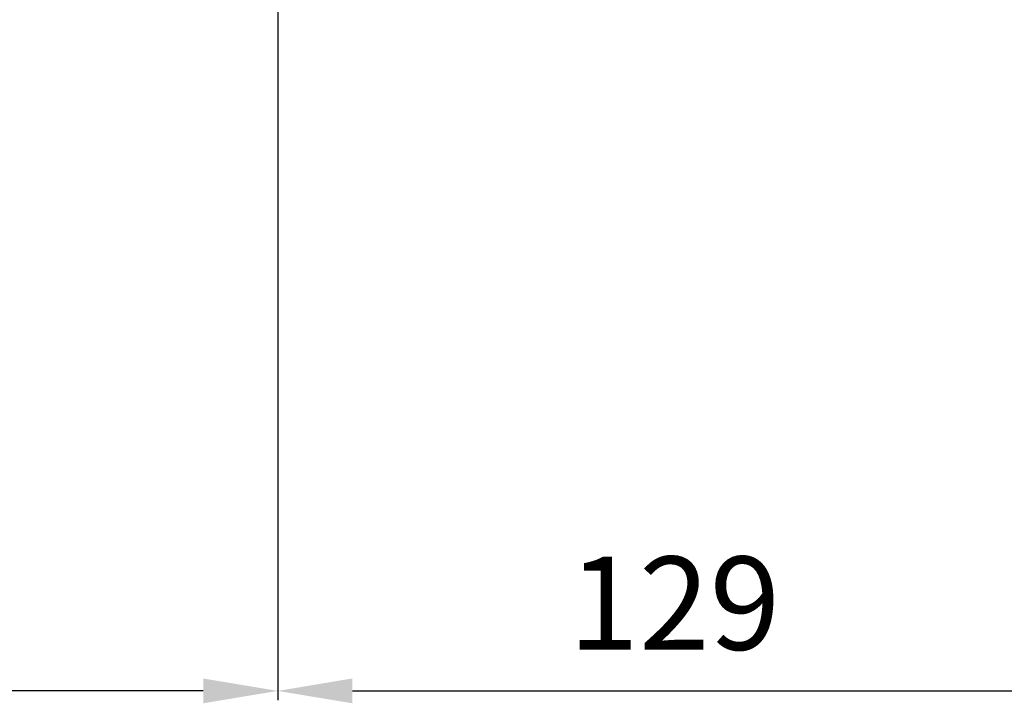
# Model space of a CAD drawing. Units: millimetres. Extents: x 22000 to 22804, y 6976 to 7566.
# Drawn here: x 22483 to 22615, y 7209 to 7300 of the extents above; entities that cross this region are included whole.
import ezdxf

# ---------------------------------------------------------------- set-up
doc = ezdxf.new("R2010")
doc.units = ezdxf.units.MM
doc.layers.add('AM_5 ( Bemassung)', color=3, linetype='Continuous', lineweight=25)
doc.styles.get("Standard").update_dxf_attribs({"font": 'arial.ttf'})
doc.dimstyles.new('AM_DIN$0', dxfattribs={"dimtxt": 3.5, "dimasz": 4, "dimexe": 0.5, "dimexo": 0, "dimgap": 1.5, "dimtad": 1, "dimdsep": 46, "dimtxsty": 'Standard', "dimcen": 0, "dimclrd": 256, "dimclre": 256, "dimclrt": 6, "dimadec": 0, "dimazin": 2, "dimtp": 0.1, "dimtm": 0.1, "dimtfac": 0.71, "dimtmove": 0, "dimatfit": 3, "dimfxl": 1, "dimlwd": -1, "dimlwe": -1, "dimarcsym": 0})

# ---------------------------------------------------------------- blocks, each defined once
blk = doc.blocks.new('*D5')
at = {"layer": 'AM_5 ( Bemassung)', "transparency": 16777216}
for p, q in [((22309.7, 7370.5), (22309.7, 7209.04)), ((22517.17, 7311.71), (22517.17, 7209.04)), ((22507.17, 7210.29), (22319.7, 7210.29))]:
    blk.add_line(p, q, dxfattribs=at)
for points in [[(22319.7, 7211.96), (22319.7, 7208.63), (22309.7, 7210.29)], [(22507.17, 7211.96), (22507.17, 7208.63), (22517.17, 7210.29)]]:
    blk.add_solid(points, dxfattribs=at)
at = {"layer": 'Defpoints', "color": 0, "transparency": 16777216}
for p in [(22309.7, 7370.5), (22517.17, 7311.71), (22309.7, 7210.29)]:
    blk.add_point(p, dxfattribs=at)
at = {"layer": 'AM_5 ( Bemassung)', "color": 6, "transparency": 16777216, "insert": (22410.77, 7220.43), "char_height": 12.5, "attachment_point": 5}
blk.add_mtext('207', dxfattribs=at)
blk = doc.blocks.new('*D6')
at = {"layer": 'AM_5 ( Bemassung)', "transparency": 16777216}
for p, q in [((22646.49, 7370.5), (22646.49, 7209.04)), ((22517.17, 7302.5), (22517.17, 7209.04)), ((22527.17, 7210.29), (22636.49, 7210.29))]:
    blk.add_line(p, q, dxfattribs=at)
for points in [[(22527.17, 7211.96), (22527.17, 7208.63), (22517.17, 7210.29)], [(22636.49, 7211.96), (22636.49, 7208.63), (22646.49, 7210.29)]]:
    blk.add_solid(points, dxfattribs=at)
at = {"layer": 'Defpoints', "color": 0, "transparency": 16777216}
for p in [(22646.49, 7370.5), (22517.17, 7302.5), (22646.49, 7210.29)]:
    blk.add_point(p, dxfattribs=at)
at = {"layer": 'AM_5 ( Bemassung)', "color": 6, "transparency": 16777216, "insert": (22570.34, 7220.43), "char_height": 12.5, "attachment_point": 5}
blk.add_mtext('129', dxfattribs=at)

msp = doc.modelspace()

# ---------------------------------------------------------------- dimensions: what is measured, and where the dimension line sits
at = {"layer": 'AM_5 ( Bemassung)'}
for base, p1, p2, picture, middle in [((22309.7, 7210.29), (22517.17, 7311.71), (22309.7, 7370.5), '*D5', (22410.77, 7210.29)), ((22646.49, 7210.29), (22517.17, 7302.5), (22646.49, 7370.5), '*D6', (22570.34, 7210.29))]:
    dim = msp.add_linear_dim(base=base, p1=p1, p2=p2, dimstyle='AM_DIN$0', override={"dimscale": 2.5, "dimtxt": 5, "dimdec": 0}, dxfattribs=at)
    dim.commit()
    dim.dimension.update_dxf_attribs({"geometry": picture, "text_midpoint": middle, "dimtype": 160})

doc.saveas('drawing.dxf')
